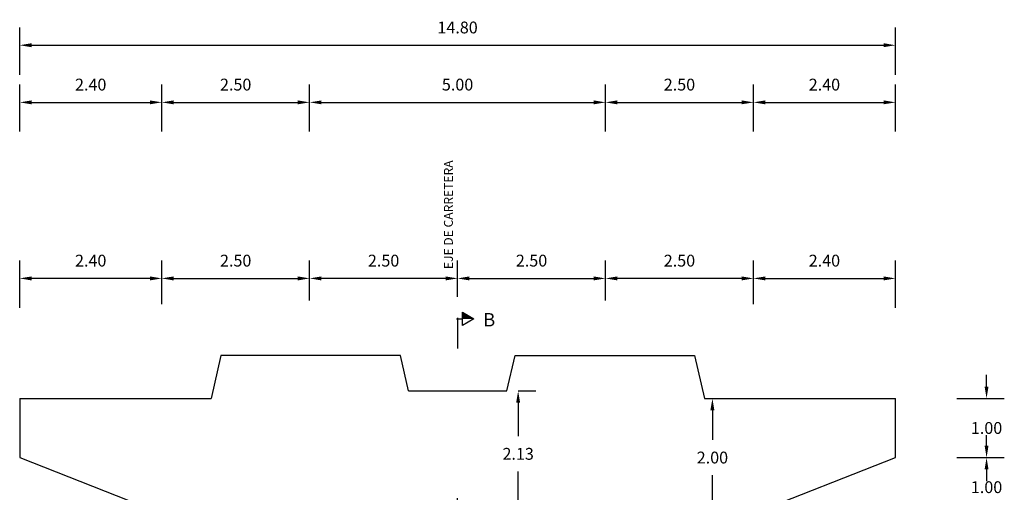
# Model space of a CAD drawing. Units: metres. Extents: x 0 to 273065, y 0 to 8664933.
# Drawn here: x 272726 to 272743, y 8664466 to 8664474 of the extents above; entities that cross this region are included whole.
import ezdxf

# ---------------------------------------------------------------- set-up
doc = ezdxf.new("R2010")
doc.units = ezdxf.units.M
doc.header["$PDMODE"] = 66
doc.linetypes.add('DASHDOT2', pattern=[0.5, 0.25, -0.125, 0, -0.125])
for name, color, linetype in [('0 SECCIONES', 4, 'Continuous'), ('05_VIEW', 7, 'Continuous'), ('2C', 3, 'Continuous'), ('G-ACOTADO', 9, 'Continuous'), ('G-TEXTOS-NOTAS', 7, 'Continuous')]:
    doc.layers.add(name, color=color, linetype=linetype)
doc.layers.add('G-TEXTOS-SUBTITULOS', color=3, linetype='Continuous', lineweight=30)
doc.styles.add('75-NOTAS', font='romans.shx', dxfattribs={"height": 0.15})
doc.styles.add('75-SUBTITULO', font='romand.shx', dxfattribs={"height": 0.225})
doc.styles.add('ROMANS', font='romans.shx')
doc.dimstyles.new('SNC-LAVALIN rv', dxfattribs={"dimtxt": 0.2, "dimasz": 0.2, "dimexe": 0.3, "dimexo": 0.3, "dimgap": 0.2, "dimtad": 1, "dimzin": 3, "dimdsep": 46, "dimtxsty": 'ROMANS', "dimcen": 0.09, "dimclrd": 256, "dimclre": 256, "dimclrt": 7, "dimadec": 0, "dimazin": 0, "dimtfac": 1, "dimtix": 1, "dimtofl": 0, "dimtmove": 2, "dimatfit": 3, "dimfxl": 0.5, "dimfxlon": 1, "dimtfill": 1, "dimtolj": 1, "dimarcsym": 0})

# ---------------------------------------------------------------- blocks, each defined once
blk = doc.blocks.new('*D1287')
at = {"layer": 'Defpoints', "color": 0, "transparency": 16777216}
for p in [(272728.412, 8664472.992), (272726.012, 8664472.202), (272728.412, 8664472.202)]:
    blk.add_point(p, dxfattribs=at)
at = {"layer": 'G-ACOTADO', "lineweight": -2, "transparency": 16777216}
for p, q in [((272726.012, 8664472.502), (272726.012, 8664473.292)), ((272728.412, 8664472.502), (272728.412, 8664473.292)), ((272726.212, 8664472.992), (272728.212, 8664472.992))]:
    blk.add_line(p, q, dxfattribs=at)
at = {"layer": 'G-ACOTADO', "transparency": 16777216}
for points in [[(272726.212, 8664473.025), (272726.212, 8664472.959), (272726.012, 8664472.992)], [(272728.212, 8664473.025), (272728.212, 8664472.959), (272728.412, 8664472.992)]]:
    blk.add_solid(points, dxfattribs=at)
at = {"layer": 'G-ACOTADO', "color": 7, "transparency": 16777216, "insert": (272727.212, 8664473.292), "char_height": 0.2, "attachment_point": 5, "style": 'ROMANS', "bg_fill": 3, "box_fill_scale": 1.1, "bg_fill_color": 256, "bg_fill_true_color": 13158600, "bg_fill_transparency": 0}
blk.add_mtext('\\A1;2.40', dxfattribs=at)
blk = doc.blocks.new('*D1288')
at = {"layer": 'Defpoints', "color": 0, "transparency": 16777216}
for p in [(272730.912, 8664472.992), (272728.412, 8664472.202), (272730.912, 8664472.202)]:
    blk.add_point(p, dxfattribs=at)
at = {"layer": 'G-ACOTADO', "lineweight": -2, "transparency": 16777216}
for p, q in [((272728.412, 8664472.502), (272728.412, 8664473.292)), ((272730.912, 8664472.502), (272730.912, 8664473.292)), ((272728.612, 8664472.992), (272730.712, 8664472.992))]:
    blk.add_line(p, q, dxfattribs=at)
at = {"layer": 'G-ACOTADO', "transparency": 16777216}
for points in [[(272728.612, 8664473.025), (272728.612, 8664472.959), (272728.412, 8664472.992)], [(272730.712, 8664473.025), (272730.712, 8664472.959), (272730.912, 8664472.992)]]:
    blk.add_solid(points, dxfattribs=at)
at = {"layer": 'G-ACOTADO', "color": 7, "transparency": 16777216, "insert": (272729.662, 8664473.292), "char_height": 0.2, "attachment_point": 5, "style": 'ROMANS', "bg_fill": 3, "box_fill_scale": 1.1, "bg_fill_color": 256, "bg_fill_true_color": 13158600, "bg_fill_transparency": 0}
blk.add_mtext('\\A1;2.50', dxfattribs=at)
blk = doc.blocks.new('*D1289')
at = {"layer": 'Defpoints', "color": 0, "transparency": 16777216}
for p in [(272735.912, 8664472.992), (272730.912, 8664472.202), (272735.912, 8664472.202)]:
    blk.add_point(p, dxfattribs=at)
at = {"layer": 'G-ACOTADO', "lineweight": -2, "transparency": 16777216}
for p, q in [((272730.912, 8664472.502), (272730.912, 8664473.292)), ((272735.912, 8664472.502), (272735.912, 8664473.292)), ((272731.112, 8664472.992), (272735.712, 8664472.992))]:
    blk.add_line(p, q, dxfattribs=at)
at = {"layer": 'G-ACOTADO', "transparency": 16777216}
for points in [[(272731.112, 8664473.025), (272731.112, 8664472.959), (272730.912, 8664472.992)], [(272735.712, 8664473.025), (272735.712, 8664472.959), (272735.912, 8664472.992)]]:
    blk.add_solid(points, dxfattribs=at)
at = {"layer": 'G-ACOTADO', "color": 7, "transparency": 16777216, "insert": (272733.412, 8664473.292), "char_height": 0.2, "attachment_point": 5, "style": 'ROMANS', "bg_fill": 3, "box_fill_scale": 1.1, "bg_fill_color": 256, "bg_fill_true_color": 13158600, "bg_fill_transparency": 0}
blk.add_mtext('\\A1;5.00', dxfattribs=at)
blk = doc.blocks.new('*D1290')
at = {"layer": 'Defpoints', "color": 0, "transparency": 16777216}
for p in [(272738.412, 8664472.992), (272735.912, 8664472.202), (272738.412, 8664472.202)]:
    blk.add_point(p, dxfattribs=at)
at = {"layer": 'G-ACOTADO', "lineweight": -2, "transparency": 16777216}
for p, q in [((272735.912, 8664472.502), (272735.912, 8664473.292)), ((272738.412, 8664472.502), (272738.412, 8664473.292)), ((272736.112, 8664472.992), (272738.212, 8664472.992))]:
    blk.add_line(p, q, dxfattribs=at)
at = {"layer": 'G-ACOTADO', "transparency": 16777216}
for points in [[(272736.112, 8664473.025), (272736.112, 8664472.959), (272735.912, 8664472.992)], [(272738.212, 8664473.025), (272738.212, 8664472.959), (272738.412, 8664472.992)]]:
    blk.add_solid(points, dxfattribs=at)
at = {"layer": 'G-ACOTADO', "color": 7, "transparency": 16777216, "insert": (272737.162, 8664473.292), "char_height": 0.2, "attachment_point": 5, "style": 'ROMANS', "bg_fill": 3, "box_fill_scale": 1.1, "bg_fill_color": 256, "bg_fill_true_color": 13158600, "bg_fill_transparency": 0}
blk.add_mtext('\\A1;2.50', dxfattribs=at)
blk = doc.blocks.new('*D1291')
at = {"layer": 'Defpoints', "color": 0, "transparency": 16777216}
for p in [(272740.812, 8664472.992), (272738.412, 8664472.202), (272740.812, 8664472.202)]:
    blk.add_point(p, dxfattribs=at)
at = {"layer": 'G-ACOTADO', "lineweight": -2, "transparency": 16777216}
for p, q in [((272738.412, 8664472.502), (272738.412, 8664473.292)), ((272740.812, 8664472.502), (272740.812, 8664473.292)), ((272738.612, 8664472.992), (272740.612, 8664472.992))]:
    blk.add_line(p, q, dxfattribs=at)
at = {"layer": 'G-ACOTADO', "transparency": 16777216}
for points in [[(272738.612, 8664473.025), (272738.612, 8664472.959), (272738.412, 8664472.992)], [(272740.612, 8664473.025), (272740.612, 8664472.959), (272740.812, 8664472.992)]]:
    blk.add_solid(points, dxfattribs=at)
at = {"layer": 'G-ACOTADO', "color": 7, "transparency": 16777216, "insert": (272739.612, 8664473.292), "char_height": 0.2, "attachment_point": 5, "style": 'ROMANS', "bg_fill": 3, "box_fill_scale": 1.1, "bg_fill_color": 256, "bg_fill_true_color": 13158600, "bg_fill_transparency": 0}
blk.add_mtext('\\A1;2.40', dxfattribs=at)
blk = doc.blocks.new('*D1292')
at = {"layer": 'Defpoints', "color": 0, "transparency": 16777216}
for p in [(272740.812, 8664473.957), (272726.012, 8664472.202), (272740.812, 8664472.202)]:
    blk.add_point(p, dxfattribs=at)
at = {"layer": 'G-ACOTADO', "lineweight": -2, "transparency": 16777216}
for p, q in [((272726.012, 8664473.457), (272726.012, 8664474.257)), ((272740.812, 8664473.457), (272740.812, 8664474.257)), ((272726.212, 8664473.957), (272740.612, 8664473.957))]:
    blk.add_line(p, q, dxfattribs=at)
at = {"layer": 'G-ACOTADO', "transparency": 16777216}
for points in [[(272726.212, 8664473.991), (272726.212, 8664473.924), (272726.012, 8664473.957)], [(272740.612, 8664473.991), (272740.612, 8664473.924), (272740.812, 8664473.957)]]:
    blk.add_solid(points, dxfattribs=at)
at = {"layer": 'G-ACOTADO', "color": 7, "transparency": 16777216, "insert": (272733.412, 8664474.257), "char_height": 0.2, "attachment_point": 5, "style": 'ROMANS', "bg_fill": 3, "box_fill_scale": 1.1, "bg_fill_color": 256, "bg_fill_true_color": 13158600, "bg_fill_transparency": 0}
blk.add_mtext('\\A1;14.80', dxfattribs=at)
blk = doc.blocks.new('*D1293')
at = {"layer": 'Defpoints', "color": 0, "transparency": 16777216}
for p in [(272726.012, 8664470.018), (272728.412, 8664469.281), (272726.012, 8664468.619)]:
    blk.add_point(p, dxfattribs=at)
at = {"layer": 'G-ACOTADO', "lineweight": -2, "transparency": 16777216}
for p, q in [((272726.012, 8664469.518), (272726.012, 8664470.318)), ((272728.412, 8664469.581), (272728.412, 8664470.318)), ((272728.212, 8664470.018), (272726.212, 8664470.018))]:
    blk.add_line(p, q, dxfattribs=at)
at = {"layer": 'G-ACOTADO', "transparency": 16777216}
for points in [[(272726.212, 8664470.051), (272726.212, 8664469.984), (272726.012, 8664470.018)], [(272728.212, 8664470.051), (272728.212, 8664469.984), (272728.412, 8664470.018)]]:
    blk.add_solid(points, dxfattribs=at)
at = {"layer": 'G-ACOTADO', "color": 7, "transparency": 16777216, "insert": (272727.212, 8664470.318), "char_height": 0.2, "attachment_point": 5, "style": 'ROMANS', "bg_fill": 3, "box_fill_scale": 1.1, "bg_fill_color": 256, "bg_fill_true_color": 13158600, "bg_fill_transparency": 0}
blk.add_mtext('\\A1;2.40', dxfattribs=at)
blk = doc.blocks.new('*D1294')
at = {"layer": 'Defpoints', "color": 0, "transparency": 16777216}
for p in [(272730.912, 8664470.018), (272728.412, 8664469.281), (272730.912, 8664469.344)]:
    blk.add_point(p, dxfattribs=at)
at = {"layer": 'G-ACOTADO', "lineweight": -2, "transparency": 16777216}
for p, q in [((272728.412, 8664469.581), (272728.412, 8664470.318)), ((272730.912, 8664469.644), (272730.912, 8664470.318)), ((272728.612, 8664470.018), (272730.712, 8664470.018))]:
    blk.add_line(p, q, dxfattribs=at)
at = {"layer": 'G-ACOTADO', "transparency": 16777216}
for points in [[(272728.612, 8664470.051), (272728.612, 8664469.984), (272728.412, 8664470.018)], [(272730.712, 8664470.051), (272730.712, 8664469.984), (272730.912, 8664470.018)]]:
    blk.add_solid(points, dxfattribs=at)
at = {"layer": 'G-ACOTADO', "color": 7, "transparency": 16777216, "insert": (272729.662, 8664470.318), "char_height": 0.2, "attachment_point": 5, "style": 'ROMANS', "bg_fill": 3, "box_fill_scale": 1.1, "bg_fill_color": 256, "bg_fill_true_color": 13158600, "bg_fill_transparency": 0}
blk.add_mtext('\\A1;2.50', dxfattribs=at)
blk = doc.blocks.new('*D1295')
at = {"layer": 'Defpoints', "color": 0, "transparency": 16777216}
for p in [(272735.912, 8664470.018), (272733.412, 8664469.406), (272735.912, 8664469.344)]:
    blk.add_point(p, dxfattribs=at)
at = {"layer": 'G-ACOTADO', "lineweight": -2, "transparency": 16777216}
for p, q in [((272733.412, 8664469.706), (272733.412, 8664470.318)), ((272735.912, 8664469.644), (272735.912, 8664470.318)), ((272733.612, 8664470.018), (272735.712, 8664470.018))]:
    blk.add_line(p, q, dxfattribs=at)
at = {"layer": 'G-ACOTADO', "transparency": 16777216}
for points in [[(272733.612, 8664470.051), (272733.612, 8664469.984), (272733.412, 8664470.018)], [(272735.712, 8664470.051), (272735.712, 8664469.984), (272735.912, 8664470.018)]]:
    blk.add_solid(points, dxfattribs=at)
at = {"layer": 'G-ACOTADO', "color": 7, "transparency": 16777216, "insert": (272734.662, 8664470.318), "char_height": 0.2, "attachment_point": 5, "style": 'ROMANS', "bg_fill": 3, "box_fill_scale": 1.1, "bg_fill_color": 256, "bg_fill_true_color": 13158600, "bg_fill_transparency": 0}
blk.add_mtext('\\A1;2.50', dxfattribs=at)
blk = doc.blocks.new('*D1296')
at = {"layer": 'Defpoints', "color": 0, "transparency": 16777216}
for p in [(272730.912, 8664470.018), (272733.412, 8664469.406), (272730.912, 8664469.344)]:
    blk.add_point(p, dxfattribs=at)
at = {"layer": 'G-ACOTADO', "lineweight": -2, "transparency": 16777216}
for p, q in [((272730.912, 8664469.644), (272730.912, 8664470.318)), ((272733.412, 8664469.706), (272733.412, 8664470.318)), ((272733.212, 8664470.018), (272731.112, 8664470.018))]:
    blk.add_line(p, q, dxfattribs=at)
at = {"layer": 'G-ACOTADO', "transparency": 16777216}
for points in [[(272731.112, 8664470.051), (272731.112, 8664469.984), (272730.912, 8664470.018)], [(272733.212, 8664470.051), (272733.212, 8664469.984), (272733.412, 8664470.018)]]:
    blk.add_solid(points, dxfattribs=at)
at = {"layer": 'G-ACOTADO', "color": 7, "transparency": 16777216, "insert": (272732.162, 8664470.318), "char_height": 0.2, "attachment_point": 5, "style": 'ROMANS', "bg_fill": 3, "box_fill_scale": 1.1, "bg_fill_color": 256, "bg_fill_true_color": 13158600, "bg_fill_transparency": 0}
blk.add_mtext('\\A1;2.50', dxfattribs=at)
blk = doc.blocks.new('*D1297')
at = {"layer": 'Defpoints', "color": 0, "transparency": 16777216}
for p in [(272735.912, 8664470.018), (272735.912, 8664469.344), (272738.412, 8664469.281)]:
    blk.add_point(p, dxfattribs=at)
at = {"layer": 'G-ACOTADO', "lineweight": -2, "transparency": 16777216}
for p, q in [((272735.912, 8664469.644), (272735.912, 8664470.318)), ((272738.412, 8664469.581), (272738.412, 8664470.318)), ((272738.212, 8664470.018), (272736.112, 8664470.018))]:
    blk.add_line(p, q, dxfattribs=at)
at = {"layer": 'G-ACOTADO', "transparency": 16777216}
for points in [[(272736.112, 8664470.051), (272736.112, 8664469.984), (272735.912, 8664470.018)], [(272738.212, 8664470.051), (272738.212, 8664469.984), (272738.412, 8664470.018)]]:
    blk.add_solid(points, dxfattribs=at)
at = {"layer": 'G-ACOTADO', "color": 7, "transparency": 16777216, "insert": (272737.162, 8664470.318), "char_height": 0.2, "attachment_point": 5, "style": 'ROMANS', "bg_fill": 3, "box_fill_scale": 1.1, "bg_fill_color": 256, "bg_fill_true_color": 13158600, "bg_fill_transparency": 0}
blk.add_mtext('\\A1;2.50', dxfattribs=at)
blk = doc.blocks.new('*D1298')
at = {"layer": 'Defpoints', "color": 0, "transparency": 16777216}
for p in [(272740.812, 8664470.018), (272738.412, 8664469.281), (272740.812, 8664468.619)]:
    blk.add_point(p, dxfattribs=at)
at = {"layer": 'G-ACOTADO', "lineweight": -2, "transparency": 16777216}
for p, q in [((272738.412, 8664469.581), (272738.412, 8664470.318)), ((272740.812, 8664469.518), (272740.812, 8664470.318)), ((272738.612, 8664470.018), (272740.612, 8664470.018))]:
    blk.add_line(p, q, dxfattribs=at)
at = {"layer": 'G-ACOTADO', "transparency": 16777216}
for points in [[(272738.612, 8664470.051), (272738.612, 8664469.984), (272738.412, 8664470.018)], [(272740.612, 8664470.051), (272740.612, 8664469.984), (272740.812, 8664470.018)]]:
    blk.add_solid(points, dxfattribs=at)
at = {"layer": 'G-ACOTADO', "color": 7, "transparency": 16777216, "insert": (272739.612, 8664470.318), "char_height": 0.2, "attachment_point": 5, "style": 'ROMANS', "bg_fill": 3, "box_fill_scale": 1.1, "bg_fill_color": 256, "bg_fill_true_color": 13158600, "bg_fill_transparency": 0}
blk.add_mtext('\\A1;2.40', dxfattribs=at)
blk = doc.blocks.new('*D1305')
at = {"layer": 'Defpoints', "color": 0, "transparency": 16777216}
for p in [(272740.812, 8664466.991), (272742.352, 8664466.991), (272738.262, 8664465.991)]:
    blk.add_point(p, dxfattribs=at)
at = {"layer": 'G-ACOTADO', "lineweight": -2, "transparency": 16777216}
for p, q in [((272742.352, 8664467.191), (272742.352, 8664467.391)), ((272741.852, 8664466.991), (272742.652, 8664466.991)), ((272741.852, 8664465.991), (272742.652, 8664465.991)), ((272742.352, 8664465.791), (272742.352, 8664465.591))]:
    blk.add_line(p, q, dxfattribs=at)
at = {"layer": 'G-ACOTADO', "transparency": 16777216}
for points in [[(272742.319, 8664467.191), (272742.385, 8664467.191), (272742.352, 8664466.991)], [(272742.319, 8664465.791), (272742.385, 8664465.791), (272742.352, 8664465.991)]]:
    blk.add_solid(points, dxfattribs=at)
at = {"layer": 'G-ACOTADO', "color": 7, "transparency": 16777216, "insert": (272742.352, 8664466.491), "char_height": 0.2, "attachment_point": 5, "style": 'ROMANS', "bg_fill": 3, "box_fill_scale": 1.1, "bg_fill_color": 256, "bg_fill_true_color": 13158600, "bg_fill_transparency": 0}
blk.add_mtext('\\A1;1.00', dxfattribs=at)
blk = doc.blocks.new('*D1306')
at = {"layer": 'Defpoints', "color": 0, "transparency": 16777216}
for p in [(272740.812, 8664467.991), (272742.352, 8664467.991), (272740.812, 8664466.991)]:
    blk.add_point(p, dxfattribs=at)
at = {"layer": 'G-ACOTADO', "lineweight": -2, "transparency": 16777216}
for p, q in [((272742.352, 8664468.191), (272742.352, 8664468.391)), ((272741.852, 8664467.991), (272742.652, 8664467.991)), ((272741.852, 8664466.991), (272742.652, 8664466.991)), ((272742.352, 8664466.791), (272742.352, 8664466.591))]:
    blk.add_line(p, q, dxfattribs=at)
at = {"layer": 'G-ACOTADO', "transparency": 16777216}
for points in [[(272742.319, 8664468.191), (272742.385, 8664468.191), (272742.352, 8664467.991)], [(272742.319, 8664466.791), (272742.385, 8664466.791), (272742.352, 8664466.991)]]:
    blk.add_solid(points, dxfattribs=at)
at = {"layer": 'G-ACOTADO', "color": 7, "transparency": 16777216, "insert": (272742.352, 8664467.491), "char_height": 0.2, "attachment_point": 5, "style": 'ROMANS', "bg_fill": 3, "box_fill_scale": 1.1, "bg_fill_color": 256, "bg_fill_true_color": 13158600, "bg_fill_transparency": 0}
blk.add_mtext('\\A1;1.00', dxfattribs=at)
blk = doc.blocks.new('*D1307')
at = {"layer": 'Defpoints', "color": 0, "transparency": 16777216}
for p in [(272734.247, 8664468.117), (272734.247, 8664465.991), (272734.436, 8664465.991)]:
    blk.add_point(p, dxfattribs=at)
at = {"layer": 'G-ACOTADO', "lineweight": -2, "transparency": 16777216}
for p, q in [((272734.436, 8664468.117), (272734.736, 8664468.117)), ((272734.436, 8664467.917), (272734.436, 8664467.354)), ((272734.436, 8664466.191), (272734.436, 8664466.754)), ((272734.436, 8664465.991), (272734.736, 8664465.991))]:
    blk.add_line(p, q, dxfattribs=at)
at = {"layer": 'G-ACOTADO', "transparency": 16777216}
for points in [[(272734.402, 8664467.917), (272734.469, 8664467.917), (272734.436, 8664468.117)], [(272734.402, 8664466.191), (272734.469, 8664466.191), (272734.436, 8664465.991)]]:
    blk.add_solid(points, dxfattribs=at)
at = {"layer": 'G-ACOTADO', "color": 7, "transparency": 16777216, "insert": (272734.436, 8664467.054), "char_height": 0.2, "attachment_point": 5, "style": 'ROMANS', "bg_fill": 3, "box_fill_scale": 1.1, "bg_fill_color": 256, "bg_fill_true_color": 13158600, "bg_fill_transparency": 0}
blk.add_mtext('\\A1;2.13', dxfattribs=at)
blk = doc.blocks.new('*D1308')
at = {"layer": 'Defpoints', "color": 0, "transparency": 16777216}
for p in [(272737.583, 8664467.991), (272737.531, 8664465.991), (272737.719, 8664465.991)]:
    blk.add_point(p, dxfattribs=at)
at = {"layer": 'G-ACOTADO', "lineweight": -2, "transparency": 16777216}
for p, q in [((272737.719, 8664467.991), (272738.019, 8664467.991)), ((272737.719, 8664467.791), (272737.719, 8664467.291)), ((272737.719, 8664466.191), (272737.719, 8664466.691)), ((272737.719, 8664465.991), (272738.019, 8664465.991))]:
    blk.add_line(p, q, dxfattribs=at)
at = {"layer": 'G-ACOTADO', "transparency": 16777216}
for points in [[(272737.685, 8664467.791), (272737.752, 8664467.791), (272737.719, 8664467.991)], [(272737.685, 8664466.191), (272737.752, 8664466.191), (272737.719, 8664465.991)]]:
    blk.add_solid(points, dxfattribs=at)
at = {"layer": 'G-ACOTADO', "color": 7, "transparency": 16777216, "insert": (272737.719, 8664466.991), "char_height": 0.2, "attachment_point": 5, "style": 'ROMANS', "bg_fill": 3, "box_fill_scale": 1.1, "bg_fill_color": 256, "bg_fill_true_color": 13158600, "bg_fill_transparency": 0}
blk.add_mtext('\\A1;2.00', dxfattribs=at)
blk = doc.blocks.new('FS')
at = {"layer": '2C', "color": 2}
for p, q in [((-15.95, 7.54), (-10.55, 16.9)), ((-10.55, 16.9), (-5.15, 7.54)), ((-10.55, 7.54), (-15.95, 7.54)), ((-5.15, 7.54), (-10.55, 7.54))]:
    blk.add_line(p, q, dxfattribs=at)
at = {"layer": '2C'}
for p, q in [((-11.54, 3.59), (13.63, 3.59)), ((-10.55, 2.8), (-10.55, 7.54))]:
    blk.add_line(p, q, dxfattribs=at)
blk.add_solid([(-10.55, 7.54), (-15.95, 7.54), (-10.55, 16.9)], dxfattribs=at)

msp = doc.modelspace()

# ---------------------------------------------------------------- linework, layer by layer
at = {"layer": '0 SECCIONES'}
for p, q in [((272726.011722, 8664467.991238), (272726.011722, 8664466.991238)), ((272740.811722, 8664466.991238), (272740.811722, 8664467.991238)), ((272726.011722, 8664466.991238), (272728.561722, 8664465.991238)), ((272738.261722, 8664465.991238), (272740.811722, 8664466.991238))]:
    msp.add_line(p, q, dxfattribs=at)
for points in [[(272732.582413, 8664468.117065), (272732.446049, 8664468.717065), (272729.411377, 8664468.717065), (272729.246416, 8664467.991238)], [(272734.246604, 8664468.117065), (272734.382968, 8664468.717065), (272737.41764, 8664468.717065), (272737.582601, 8664467.991238)], [(272732.582413, 8664468.117065), (272734.246604, 8664468.117065)], [(272726.011722, 8664467.991238), (272729.246416, 8664467.991238)], [(272737.582601, 8664467.991238), (272740.811722, 8664467.991238)]]:
    msp.add_lwpolyline(points, dxfattribs=at)

# ---------------------------------------------------------------- texts
at = {"layer": 'G-TEXTOS-NOTAS', "insert": (272733.182285, 8664470.175125), "char_height": 0.15, "width": 3.32845943, "attachment_point": 1, "rotation": 90, "style": '75-NOTAS'}
msp.add_mtext('EJE DE CARRETERA', dxfattribs=at)

# ---------------------------------------------------------------- dimensions: what is measured, and where the dimension line sits
at = {"layer": 'G-ACOTADO', "color": 1}
for base, p1, p2, picture, middle in [((272728.411721, 8664472.991976), (272726.011722, 8664472.202348), (272728.411721, 8664472.202348), '*D1287', (272727.211722, 8664473.291976)), ((272726.011722, 8664470.017732), (272728.411722, 8664469.281499), (272726.011722, 8664468.619286), '*D1293', (272727.211722, 8664470.317732))]:
    dim = msp.add_linear_dim(base=base, p1=p1, p2=p2, dimstyle='SNC-LAVALIN rv', override={"dimtih": 1}, dxfattribs=at)
    dim.commit()
    dim.dimension.update_dxf_attribs({"geometry": picture, "text_midpoint": middle})

# ---------------------------------------------------------------- next in the draw order: dimensions: what is measured, and where the dimension line sits
dim = msp.add_linear_dim(base=(272730.911722, 8664472.991976), p1=(272728.411721, 8664472.202348), p2=(272730.911722, 8664472.202348), dimstyle='SNC-LAVALIN rv', override={"dimtih": 1}, dxfattribs=at)
dim.commit()
dim.dimension.update_dxf_attribs({"geometry": '*D1288', "text_midpoint": (272729.661722, 8664473.291976)})
for base, p1, p2, angle, picture, middle in [((272730.911722, 8664470.017732), (272728.411722, 8664469.281499), (272730.911722, 8664469.343999), 180, '*D1294', (272729.661722, 8664470.317732)), ((272735.911722, 8664470.017732), (272733.411722, 8664469.406499), (272735.911722, 8664469.343999), 180, '*D1295', (272734.661722, 8664470.317732)), ((272734.43574, 8664465.991238), (272734.246604, 8664468.117065), (272734.246604, 8664465.991238), 90, '*D1307', (272734.43574, 8664467.054152)), ((272737.718727, 8664465.991238), (272737.582601, 8664467.991238), (272737.531216, 8664465.991238), 90, '*D1308', (272737.718727, 8664466.991238)), ((272742.351935, 8664466.991238), (272738.261722, 8664465.991238), (272740.811722, 8664466.991238), 90, '*D1305', (272742.351935, 8664466.491238))]:
    dim = msp.add_linear_dim(base=base, p1=p1, p2=p2, angle=angle, dimstyle='SNC-LAVALIN rv', override={"dimtih": 1}, dxfattribs=at)
    dim.commit()
    dim.dimension.update_dxf_attribs({"geometry": picture, "text_midpoint": middle})

# ---------------------------------------------------------------- next in the draw order: texts
at = {"layer": 'G-TEXTOS-SUBTITULOS', "style": '75-SUBTITULO'}
msp.add_text('B', height=0.225, dxfattribs=at).set_placement((272733.846642, 8664469.207111))

# ---------------------------------------------------------------- next in the draw order: dimensions: what is measured, and where the dimension line sits
at = {"layer": 'G-ACOTADO', "color": 1}
for base, p1, p2, picture, middle in [((272735.911722, 8664472.991976), (272730.911722, 8664472.202348), (272735.911722, 8664472.202348), '*D1289', (272733.411722, 8664473.291976)), ((272730.911722, 8664470.017732), (272733.411722, 8664469.406499), (272730.911722, 8664469.343999), '*D1296', (272732.161722, 8664470.317732)), ((272735.911722, 8664470.017732), (272738.411722, 8664469.281499), (272735.911722, 8664469.343999), '*D1297', (272737.161722, 8664470.317732))]:
    dim = msp.add_linear_dim(base=base, p1=p1, p2=p2, dimstyle='SNC-LAVALIN rv', override={"dimtih": 1}, dxfattribs=at)
    dim.commit()
    dim.dimension.update_dxf_attribs({"geometry": picture, "text_midpoint": middle})
dim = msp.add_linear_dim(base=(272742.351935, 8664467.991238), p1=(272740.811722, 8664466.991238), p2=(272740.811722, 8664467.991238), angle=90, dimstyle='SNC-LAVALIN rv', override={"dimtih": 1}, dxfattribs=at)
dim.commit()
dim.dimension.update_dxf_attribs({"geometry": '*D1306', "text_midpoint": (272742.351935, 8664467.491238)})

# ---------------------------------------------------------------- next in the draw order: block references
at = {"layer": '2C', "linetype": 'Continuous', "xscale": 0.02073626780379925, "yscale": 0.02073626780379925, "zscale": 0.02073626780379925, "rotation": 270.0000000094871}
msp.add_blockref('FS', (272733.337199, 8664469.115134), dxfattribs=at)

# ---------------------------------------------------------------- next in the draw order: dimensions: what is measured, and where the dimension line sits
at = {"layer": 'G-ACOTADO', "color": 1}
dim = msp.add_linear_dim(base=(272738.411722, 8664472.991976), p1=(272735.911722, 8664472.202348), p2=(272738.411722, 8664472.202348), dimstyle='SNC-LAVALIN rv', override={"dimtih": 1}, dxfattribs=at)
dim.commit()
dim.dimension.update_dxf_attribs({"geometry": '*D1290', "text_midpoint": (272737.161722, 8664473.291976)})
dim = msp.add_linear_dim(base=(272740.811722, 8664470.017732), p1=(272738.411722, 8664469.281499), p2=(272740.811722, 8664468.619286), angle=180, dimstyle='SNC-LAVALIN rv', override={"dimtih": 1}, dxfattribs=at)
dim.commit()
dim.dimension.update_dxf_attribs({"geometry": '*D1298', "text_midpoint": (272739.611722, 8664470.317732)})

# ---------------------------------------------------------------- next in the draw order: dimensions: what is measured, and where the dimension line sits
dim = msp.add_linear_dim(base=(272740.811722, 8664472.991976), p1=(272738.411722, 8664472.202348), p2=(272740.811722, 8664472.202348), dimstyle='SNC-LAVALIN rv', override={"dimtih": 1}, dxfattribs=at)
dim.commit()
dim.dimension.update_dxf_attribs({"geometry": '*D1291', "text_midpoint": (272739.611722, 8664473.291976)})

# ---------------------------------------------------------------- next in the draw order: dimensions: what is measured, and where the dimension line sits
dim = msp.add_linear_dim(base=(272740.811722, 8664473.957174), p1=(272726.011722, 8664472.202348), p2=(272740.811722, 8664472.202348), dimstyle='SNC-LAVALIN rv', override={"dimtih": 1}, dxfattribs=at)
dim.commit()
dim.dimension.update_dxf_attribs({"geometry": '*D1292', "text_midpoint": (272733.411722, 8664474.257174)})

# ---------------------------------------------------------------- next in the draw order: linework, layer by layer
at = {"layer": '05_VIEW', "color": 1, "linetype": 'DASHDOT2', "lineweight": -3, "ltscale": 50}
msp.add_lwpolyline([(272733.411722, 8664453.807302), (272733.411722, 8664472.334209)], dxfattribs=at)

doc.saveas('drawing.dxf')
